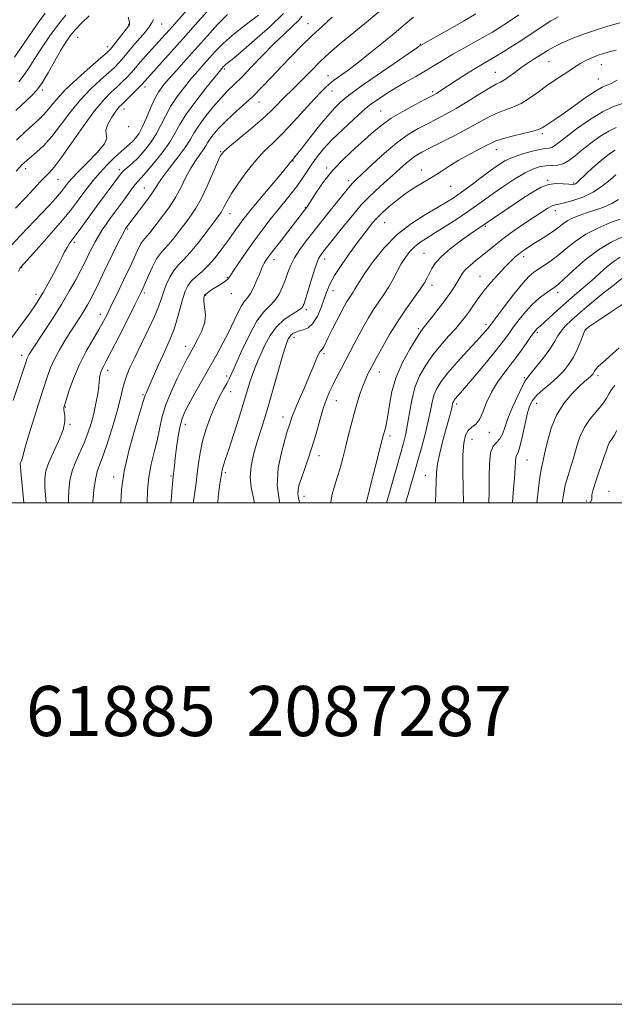
# Model space of a CAD drawing. Extents: x 2087300 to 2090200, y 287300 to 290200.
# Drawn here: x 2089577 to 2089814, y 287300 to 287693 of the extents above; entities that cross this region are included whole.
import ezdxf

# ---------------------------------------------------------------- set-up
doc = ezdxf.new("R2010")
doc.units = 0
doc.header["$MEASUREMENT"] = 0
for name, color, linetype, lineweight in [('CONTOUR INDEX', 41, 'Continuous', 13), ('CONTOUR INTERMEDIATE', 44, 'Continuous', 0), ('GRID LINE', 7, 'Continuous', 0), ('SPOT ELEVATION DTM', 2, 'Continuous', 13), ('TEXT 20', 7, 'Continuous', 0)]:
    doc.layers.add(name, color=color, linetype=linetype, lineweight=lineweight)
doc.styles.add('Style-WORKING', font='WORKING.shx')

msp = doc.modelspace()

# ---------------------------------------------------------------- linework, layer by layer
at = {"layer": 'CONTOUR INDEX', "flags": 128}
for points, elevation in [([(2089647.315, 287701.297), (2089638.314, 287691.011), (2089636.397, 287688.846), (2089634.562, 287686.797), (2089630.72, 287682.575), (2089626.539, 287678.011), (2089624.712, 287675.962), (2089623.266, 287674.269), (2089622.03, 287672.797), (2089620.754, 287671.343), (2089619.232, 287669.738), (2089617.427, 287667.96), (2089615.349, 287666.02), (2089612.961, 287663.818), (2089610.057, 287660.819), (2089606.388, 287656.375), (2089601.883, 287650.2), (2089597.184, 287643.456), (2089593.109, 287637.665), (2089590.247, 287633.932), (2089588.25, 287631.692), (2089586.54, 287629.965), (2089584.596, 287627.908), (2089582.129, 287625.23), (2089578.909, 287621.778), (2089574.867, 287617.535)], 1140), ([(2089586.617, 287695.328), (2089583.549, 287690.947), (2089576.882, 287681.221), (2089574.464, 287677.831)], 1130), ([(2089775.691, 287694.717), (2089771.19, 287691.661), (2089767.899, 287689.485), (2089765.231, 287687.838), (2089762.256, 287686.14), (2089753.788, 287681.462), (2089749.352, 287678.941), (2089745.485, 287676.631), (2089741.973, 287674.474), (2089738.422, 287672.34), (2089734.554, 287670.13), (2089730.533, 287667.866), (2089726.638, 287665.604), (2089723.129, 287663.422), (2089720.204, 287661.491), (2089718.046, 287660.007), (2089716.66, 287659.013), (2089715.343, 287657.944), (2089713.219, 287656.081), (2089709.704, 287652.94), (2089705.399, 287648.983), (2089701.199, 287644.905), (2089697.81, 287641.262), (2089695.178, 287638.051), (2089693.059, 287635.125), (2089691.209, 287632.342), (2089689.394, 287629.567), (2089687.378, 287626.667), (2089684.987, 287623.536), (2089682.28, 287620.174), (2089679.377, 287616.609), (2089676.376, 287612.856), (2089673.286, 287608.864), (2089670.094, 287604.572), (2089666.857, 287600.032), (2089663.907, 287595.762), (2089661.645, 287592.397), (2089660.319, 287590.372), (2089659.567, 287589.319), (2089658.874, 287588.673), (2089657.837, 287587.967), (2089654.992, 287586.193), (2089653.486, 287585.203), (2089652.142, 287584.276), (2089651.129, 287583.548), (2089650.56, 287583.096), (2089650.302, 287582.767), (2089650.168, 287582.351), (2089650.021, 287581.666), (2089649.942, 287580.634), (2089650.065, 287579.208), (2089650.427, 287577.338), (2089650.676, 287574.976), (2089650.365, 287572.075), (2089649.201, 287568.678), (2089647.528, 287565.187), (2089645.845, 287562.098), (2089644.5, 287559.68), (2089643.224, 287557.315), (2089641.598, 287554.158), (2089639.361, 287549.639), (2089636.893, 287544.27), (2089634.737, 287538.834), (2089633.278, 287533.929), (2089632.278, 287529.414), (2089631.345, 287524.962), (2089630.199, 287520.305), (2089629.013, 287515.418), (2089628.071, 287510.334), (2089627.575, 287505.12), (2089627.389, 287500)], 1160), ([(2089689.29, 287694.114), (2089687.76, 287692.403), (2089685.272, 287690.018), (2089681.891, 287686.881), (2089677.84, 287682.998), (2089673.39, 287678.486), (2089668.983, 287673.894), (2089665.106, 287669.88), (2089662.072, 287666.867), (2089659.504, 287664.337), (2089656.854, 287661.533), (2089653.756, 287657.94), (2089650.587, 287653.986), (2089647.909, 287650.338), (2089646.066, 287647.436), (2089644.541, 287644.827), (2089642.6, 287641.829), (2089639.761, 287638.004), (2089636.552, 287633.879), (2089633.753, 287630.224), (2089631.898, 287627.56), (2089630.545, 287625.417), (2089629.004, 287623.076), (2089626.8, 287620.053), (2089624.315, 287616.798), (2089622.143, 287613.995), (2089620.735, 287612.157), (2089618.956, 287609.729), (2089618.755, 287609.422), (2089618.302, 287608.598), (2089617.347, 287606.751), (2089615.738, 287603.564), (2089613.699, 287599.467), (2089611.548, 287595.079), (2089609.552, 287590.931), (2089607.773, 287587.207), (2089606.222, 287584.002), (2089604.881, 287581.351), (2089603.626, 287579.042), (2089602.303, 287576.803), (2089600.781, 287574.388), (2089596.974, 287568.506), (2089594.69, 287564.887), (2089592.398, 287561.043), (2089590.385, 287557.286), (2089588.851, 287553.832), (2089587.645, 287550.517), (2089583.924, 287539.082), (2089582.424, 287534.387), (2089580.845, 287529.304), (2089579.387, 287524.483), (2089578.287, 287520.719), (2089577.705, 287518.563), (2089577.389, 287517.2), (2089577.235, 287516.814), (2089576.862, 287516.016), (2089576.768, 287515.616), (2089576.796, 287514.667), (2089576.984, 287512.514), (2089578.214, 287500)], 1150), ([(2089817.026, 287659.282), (2089813.46, 287658.066), (2089809.028, 287655.97), (2089803.891, 287652.797), (2089798.759, 287649.175), (2089794.483, 287645.933), (2089791.675, 287643.715), (2089789.997, 287642.425), (2089788.872, 287641.783), (2089787.757, 287641.508), (2089786.236, 287641.322), (2089783.925, 287640.947), (2089780.615, 287640.176), (2089776.803, 287639.08), (2089773.165, 287637.803), (2089770.165, 287636.422), (2089767.433, 287634.763), (2089764.387, 287632.589), (2089760.646, 287629.786), (2089756.611, 287626.74), (2089752.883, 287623.961), (2089749.83, 287621.791), (2089746.893, 287619.903), (2089743.283, 287617.802), (2089738.456, 287615.058), (2089732.848, 287611.502), (2089727.139, 287607.026), (2089721.939, 287601.698), (2089717.575, 287596.265), (2089714.304, 287591.646), (2089712.26, 287588.516), (2089711.089, 287586.565), (2089710.316, 287585.238), (2089709.551, 287584.061), (2089708.743, 287582.896), (2089707.926, 287581.686), (2089707.098, 287580.331), (2089706.116, 287578.57), (2089704.799, 287576.098), (2089703.063, 287572.781), (2089701.197, 287569.156), (2089699.585, 287565.932), (2089697.848, 287562.232), (2089697.382, 287561.411), (2089696.35, 287560.287), (2089695.631, 287559.1), (2089694.69, 287556.979), (2089693.464, 287553.942), (2089691.892, 287550.103), (2089689.98, 287545.667), (2089688.021, 287541.202), (2089686.377, 287537.371), (2089685.311, 287534.658), (2089684.693, 287532.847), (2089684.296, 287531.542), (2089683.306, 287528.429), (2089682.337, 287525.211), (2089680.954, 287520.161), (2089679.709, 287513.823), (2089679.304, 287506.992), (2089680.191, 287500.425), (2089680.313, 287500)], 1170), ([(2089816.05, 287613.139), (2089812.026, 287611.664), (2089807.212, 287609.656), (2089802.378, 287607.168), (2089798.138, 287604.303), (2089794.483, 287601.347), (2089791.248, 287598.632), (2089788.308, 287596.417), (2089785.701, 287594.674), (2089783.505, 287593.298), (2089781.688, 287592.084), (2089779.79, 287590.421), (2089777.242, 287587.594), (2089773.724, 287583.223), (2089769.908, 287578.277), (2089763.887, 287570.293), (2089763.327, 287569.572), (2089762.585, 287568.677), (2089761.224, 287567.132), (2089758.838, 287564.522), (2089755.238, 287560.64), (2089751.107, 287556.129), (2089747.343, 287551.844), (2089744.646, 287548.422), (2089742.909, 287545.635), (2089741.825, 287543.037), (2089741.093, 287540.208), (2089740.43, 287536.826), (2089739.558, 287532.598), (2089738.294, 287527.414), (2089736.826, 287521.915), (2089735.44, 287516.925), (2089734.343, 287513.031), (2089733.431, 287509.862), (2089732.526, 287506.809), (2089731.509, 287503.423), (2089730.524, 287500)], 1180), ([(2089815.727, 287561.798), (2089811.921, 287558.381), (2089809.247, 287556.064), (2089807.503, 287554.502), (2089806.479, 287553.39), (2089805.932, 287552.584), (2089805.612, 287551.979), (2089805.298, 287551.471), (2089804.874, 287550.971), (2089804.251, 287550.395), (2089803.321, 287549.622), (2089801.898, 287548.401), (2089799.773, 287546.446), (2089796.875, 287543.535), (2089793.672, 287539.701), (2089790.766, 287535.04), (2089788.623, 287529.76), (2089787.155, 287524.519), (2089786.137, 287520.086), (2089785.366, 287516.893), (2089784.713, 287514.02), (2089784.072, 287510.211), (2089783.373, 287504.68), (2089782.852, 287500)], 1190)]:
    msp.add_lwpolyline(points, dxfattribs=dict(at, elevation=elevation))
at = {"layer": 'CONTOUR INTERMEDIATE', "flags": 128}
for points, elevation in [([(2089657.301, 287702.865), (2089646.68, 287690.773), (2089641.792, 287685.256), (2089637.005, 287679.906), (2089625.248, 287666.917), (2089624.199, 287665.842), (2089622.472, 287664.116), (2089620.43, 287662.1), (2089617.221, 287658.983), (2089616.136, 287657.812), (2089614.894, 287656.213), (2089613.258, 287653.829), (2089611.689, 287651.112), (2089610.823, 287648.717), (2089610.982, 287647.051), (2089611.237, 287645.52), (2089610.343, 287643.281), (2089607.484, 287639.793), (2089603.547, 287635.729), (2089599.847, 287632.064), (2089597.397, 287629.536), (2089596, 287627.94), (2089595.156, 287626.836), (2089594.42, 287625.828), (2089593.559, 287624.696), (2089592.393, 287623.269), (2089590.741, 287621.37), (2089588.413, 287618.817), (2089585.217, 287615.425), (2089576.863, 287606.718), (2089573.253, 287602.875)], 1142), ([(2089671.875, 287694.598), (2089666.484, 287690.554), (2089661.406, 287686.533), (2089657.528, 287683.096), (2089654.646, 287680.181), (2089652.289, 287677.57), (2089650.036, 287675.046), (2089647.691, 287672.39), (2089645.111, 287669.386), (2089642.233, 287665.892), (2089639.321, 287662.067), (2089636.718, 287658.147), (2089634.648, 287654.326), (2089632.857, 287650.634), (2089630.971, 287647.059), (2089628.721, 287643.618), (2089626.243, 287640.448), (2089623.78, 287637.713), (2089621.548, 287635.538), (2089619.675, 287633.893), (2089618.268, 287632.704), (2089617.327, 287631.82), (2089616.445, 287630.769), (2089615.109, 287629), (2089612.951, 287626.121), (2089610.168, 287622.386), (2089607.098, 287618.207), (2089604.062, 287613.994), (2089601.304, 287610.136), (2089599.05, 287607.019), (2089596.311, 287603.36), (2089595.395, 287601.95), (2089594.457, 287600.204), (2089593.327, 287597.925), (2089591.85, 287594.977), (2089589.949, 287591.343), (2089587.852, 287587.476), (2089585.865, 287583.946), (2089584.176, 287581.126), (2089582.518, 287578.596), (2089580.507, 287575.739), (2089577.883, 287572.12), (2089571.883, 287563.946)], 1146), ([(2089681.785, 287695.213), (2089676.402, 287690.081), (2089670.158, 287684.527), (2089664.697, 287679.831), (2089661.266, 287676.944), (2089658.705, 287674.861), (2089658.199, 287674.413), (2089657.823, 287674.032), (2089657.134, 287673.253), (2089656.209, 287672.141), (2089654.193, 287669.67), (2089650.796, 287665.453), (2089646.772, 287660.284), (2089643.132, 287655.255), (2089640.585, 287651.163), (2089638.609, 287647.622), (2089636.38, 287643.95), (2089633.335, 287639.711), (2089629.965, 287635.445), (2089627.022, 287631.937), (2089625.049, 287629.72), (2089623.752, 287628.321), (2089622.624, 287627.016), (2089621.266, 287625.24), (2089618.011, 287620.744), (2089612.921, 287613.817), (2089611.179, 287611.379), (2089609.483, 287608.899), (2089607.927, 287606.459), (2089606.579, 287604.127), (2089605.418, 287601.925), (2089604.398, 287599.863), (2089603.441, 287597.885), (2089602.349, 287595.666), (2089600.89, 287592.814), (2089598.875, 287589.033), (2089596.284, 287584.405), (2089593.136, 287579.108), (2089589.548, 287573.417), (2089586.015, 287568.005), (2089581.304, 287560.883), (2089580.343, 287559.364), (2089579.869, 287558.505), (2089579.517, 287557.68), (2089578.961, 287556.072), (2089573.922, 287540.867)], 1148), ([(2089659.471, 287694.849), (2089655.482, 287690.785), (2089651.298, 287686.206), (2089642.939, 287676.839), (2089639.173, 287672.64), (2089636.028, 287669.102), (2089633.67, 287666.33), (2089631.87, 287663.849), (2089630.303, 287661.038), (2089628.711, 287657.489), (2089627.104, 287653.646), (2089625.563, 287650.168), (2089624.146, 287647.556), (2089622.836, 287645.696), (2089621.598, 287644.318), (2089620.359, 287643.143), (2089616.956, 287640.124), (2089614.38, 287637.727), (2089611.431, 287634.837), (2089608.476, 287631.728), (2089605.808, 287628.632), (2089603.431, 287625.619), (2089601.277, 287622.721), (2089599.203, 287619.878), (2089596.776, 287616.689), (2089593.491, 287612.667), (2089589.105, 287607.594), (2089584.441, 287602.343), (2089576.983, 287594.09), (2089576.89, 287593.955), (2089576.767, 287593.748), (2089576.546, 287593.341), (2089576.09, 287592.369)], 1144), ([(2089594.921, 287694.601), (2089592.088, 287691.169), (2089588.828, 287686.726), (2089585.493, 287681.842), (2089582.552, 287677.307), (2089580.3, 287673.7), (2089578.356, 287670.764), (2089576.165, 287668.032)], 1132), ([(2089719.854, 287695.919), (2089714.149, 287691.154), (2089704.195, 287682.942), (2089700.947, 287680.214), (2089698.464, 287678.007), (2089696.004, 287675.65), (2089693.032, 287672.674), (2089689.841, 287669.44), (2089686.928, 287666.511), (2089684.657, 287664.29), (2089682.835, 287662.53), (2089681.134, 287660.82), (2089679.217, 287658.793), (2089676.728, 287656.259), (2089673.302, 287653.069), (2089668.814, 287649.23), (2089664.102, 287645.356), (2089660.241, 287642.215), (2089657.973, 287640.246), (2089656.696, 287638.561), (2089655.474, 287635.943), (2089653.599, 287631.584), (2089651.272, 287626.309), (2089648.92, 287621.352), (2089646.857, 287617.625), (2089644.935, 287614.748), (2089642.889, 287612.018), (2089640.549, 287608.934), (2089638.125, 287605.799), (2089635.921, 287603.118), (2089634.146, 287601.19), (2089632.642, 287599.493), (2089631.155, 287597.302), (2089629.52, 287594.157), (2089627.92, 287590.658), (2089625.83, 287585.841), (2089625.168, 287584.4), (2089624.86, 287583.762), (2089624.074, 287582.169), (2089622.356, 287578.724), (2089619.473, 287572.976), (2089616.082, 287566.255), (2089613.064, 287560.337), (2089611.086, 287556.555), (2089609.978, 287554.482), (2089609.355, 287553.246), (2089608.901, 287552.138), (2089608.569, 287551.083), (2089608.378, 287550.168), (2089608.319, 287549.38), (2089608.271, 287548.311), (2089608.082, 287546.456), (2089607.635, 287543.474), (2089606.943, 287539.694), (2089606.055, 287535.61), (2089605.002, 287531.627), (2089603.755, 287527.781), (2089602.271, 287524.019), (2089598.86, 287516.555), (2089597.451, 287512.772), (2089596.552, 287508.929), (2089596.109, 287505.111), (2089595.996, 287501.43), (2089596.045, 287500)], 1154), ([(2089758.561, 287695.115), (2089753.623, 287692.18), (2089748.235, 287689.082), (2089743.524, 287686.42), (2089736.468, 287682.483), (2089736.123, 287682.267), (2089734.805, 287681.383), (2089731.561, 287679.171), (2089725.908, 287675.288), (2089719.226, 287670.681), (2089713.367, 287666.619), (2089709.699, 287664.033), (2089707.67, 287662.519), (2089706.246, 287661.336), (2089704.544, 287659.813), (2089702.278, 287657.561), (2089699.312, 287654.261), (2089695.656, 287649.823), (2089691.904, 287645.081), (2089688.8, 287641.096), (2089686.887, 287638.662), (2089685.934, 287637.487), (2089685.511, 287637.008), (2089685.039, 287636.52), (2089684.809, 287636.251), (2089684.428, 287635.76), (2089683.45, 287634.535), (2089681.355, 287631.982), (2089669.994, 287618.336), (2089667.345, 287615.107), (2089665.576, 287612.872), (2089664.207, 287611.04), (2089662.821, 287609.096), (2089661.23, 287606.84), (2089659.307, 287604.15), (2089656.977, 287600.993), (2089654.378, 287597.692), (2089651.702, 287594.659), (2089649.133, 287592.198), (2089646.831, 287590.188), (2089644.953, 287588.4), (2089643.587, 287586.586), (2089642.555, 287584.414), (2089641.616, 287581.532), (2089639.396, 287573.481), (2089638.117, 287569.328), (2089636.743, 287565.7), (2089635.25, 287562.331), (2089633.602, 287558.784), (2089631.809, 287554.799), (2089628.591, 287547.464), (2089626.956, 287543.82), (2089626.601, 287542.992), (2089626.343, 287542.222), (2089625.829, 287540.47), (2089622.624, 287529.769), (2089620.251, 287521.279), (2089618.256, 287512.724), (2089617.174, 287505.419), (2089616.847, 287500)], 1158), ([(2089604.268, 287694.327), (2089601.35, 287691.452), (2089598.711, 287688.733), (2089596.672, 287686.345), (2089594.921, 287683.835), (2089592.989, 287680.597), (2089590.555, 287676.286), (2089587.893, 287671.605), (2089585.426, 287667.521), (2089583.404, 287664.686), (2089581.383, 287662.496), (2089575.031, 287656.573)], 1134), ([(2089629.949, 287692.887), (2089629.12, 287691.381), (2089628.231, 287689.935), (2089626.673, 287687.977), (2089622.459, 287683.13), (2089620.494, 287680.767), (2089618.781, 287678.643), (2089617.309, 287676.843), (2089615.991, 287675.361), (2089614.425, 287673.821), (2089612.133, 287671.755), (2089608.799, 287668.802), (2089604.768, 287665.014), (2089600.547, 287660.549), (2089596.551, 287655.622), (2089592.83, 287650.678), (2089589.341, 287646.217), (2089586.081, 287642.638), (2089583.208, 287639.923), (2089579.336, 287636.582), (2089578.263, 287635.612), (2089577.429, 287634.816), (2089576.525, 287633.913), (2089575.09, 287632.387)], 1138), ([(2089619.756, 287693.757), (2089620.266, 287691.806), (2089620.361, 287691.299), (2089620.37, 287690.983), (2089620.274, 287690.708), (2089619.876, 287690.147), (2089613.864, 287682.344), (2089612.75, 287680.983), (2089611.422, 287679.681), (2089608.916, 287677.491), (2089604.638, 287673.786), (2089599.48, 287669.21), (2089594.706, 287664.724), (2089591.283, 287661.098), (2089588.989, 287658.324), (2089587.303, 287656.202), (2089585.741, 287654.498), (2089583.976, 287652.833), (2089581.716, 287650.791), (2089578.753, 287648.06), (2089575.213, 287644.721)], 1136), ([(2089701.21, 287693.701), (2089697.336, 287690.231), (2089693.217, 287686.385), (2089689.033, 287682.286), (2089684.891, 287678.073), (2089680.88, 287673.89), (2089677.051, 287669.85), (2089673.302, 287665.956), (2089669.491, 287662.179), (2089665.555, 287658.515), (2089661.743, 287655.055), (2089658.382, 287651.91), (2089655.727, 287649.179), (2089653.762, 287646.891), (2089652.397, 287645.062), (2089651.499, 287643.649), (2089650.756, 287642.377), (2089649.81, 287640.917), (2089648.399, 287638.987), (2089646.641, 287636.515), (2089644.748, 287633.478), (2089642.875, 287629.901), (2089640.938, 287626.003), (2089638.797, 287622.049), (2089636.38, 287618.281), (2089633.898, 287614.855), (2089628.392, 287607.701), (2089627.31, 287606.382), (2089626.469, 287605.469), (2089625.757, 287604.665), (2089625.053, 287603.627), (2089624.253, 287602.088), (2089622.238, 287597.729), (2089620.985, 287595.106), (2089617.954, 287588.865), (2089616.201, 287585.185), (2089612.816, 287578.039), (2089611.424, 287575.188), (2089609.987, 287572.456), (2089608.145, 287569.238), (2089605.673, 287565.091), (2089602.875, 287560.205), (2089600.188, 287554.927), (2089597.974, 287549.647), (2089596.303, 287544.92), (2089595.169, 287541.338), (2089594.163, 287538.095), (2089594.099, 287537.812), (2089594.104, 287537.299), (2089594.257, 287536.35), (2089594.539, 287534.77), (2089594.571, 287532.401), (2089593.879, 287529.096), (2089592.189, 287524.856), (2089590.018, 287520.268), (2089588.082, 287516.071), (2089586.937, 287512.742), (2089586.509, 287509.728), (2089586.565, 287506.218), (2089586.91, 287501.634), (2089587.09, 287500)], 1152), ([(2089733.708, 287693.775), (2089730.659, 287691.284), (2089726.71, 287687.978), (2089721.721, 287683.858), (2089716.342, 287679.491), (2089711.419, 287675.584), (2089707.62, 287672.684), (2089704.899, 287670.698), (2089703.029, 287669.374), (2089701.77, 287668.465), (2089700.833, 287667.738), (2089699.913, 287666.965), (2089698.705, 287665.885), (2089696.885, 287664.098), (2089694.126, 287661.173), (2089685.799, 287651.976), (2089681.397, 287647.317), (2089677.557, 287643.565), (2089674.111, 287640.258), (2089670.726, 287636.652), (2089667.197, 287632.26), (2089663.835, 287627.6), (2089661.081, 287623.442), (2089659.248, 287620.38), (2089658.149, 287618.3), (2089657.468, 287616.913), (2089656.868, 287615.86), (2089655.914, 287614.502), (2089654.144, 287612.135), (2089651.293, 287608.345), (2089647.859, 287603.898), (2089644.532, 287599.854), (2089641.851, 287596.974), (2089639.744, 287594.831), (2089637.99, 287592.7), (2089636.41, 287590.035), (2089635.017, 287587.025), (2089633.869, 287584.035), (2089632.942, 287581.265), (2089631.888, 287578.236), (2089630.273, 287574.297), (2089627.841, 287569.08), (2089625.022, 287563.325), (2089622.423, 287558.05), (2089620.512, 287554.013), (2089619.209, 287550.914), (2089618.301, 287548.191), (2089617.562, 287545.297), (2089616.727, 287541.75), (2089615.52, 287537.082), (2089613.777, 287531.106), (2089611.779, 287524.76), (2089609.916, 287519.258), (2089608.495, 287515.421), (2089607.473, 287512.488), (2089606.723, 287509.298), (2089606.139, 287505.064), (2089605.705, 287500.488), (2089605.67, 287500)], 1156), ([(2089791.446, 287693.938), (2089788.485, 287692.252), (2089784.962, 287689.995), (2089776.906, 287684.651), (2089773.007, 287682.144), (2089769.446, 287679.933), (2089766.341, 287678.069), (2089761.186, 287675.078), (2089758.312, 287673.34), (2089754.805, 287671.12), (2089751.102, 287668.722), (2089743.836, 287663.994), (2089742.776, 287663.333), (2089741.926, 287662.841), (2089740.647, 287662.165), (2089738.223, 287660.912), (2089734.229, 287658.828), (2089729.407, 287656.2), (2089724.792, 287653.452), (2089721.121, 287650.88), (2089717.954, 287648.255), (2089710.402, 287641.507), (2089705.855, 287637.25), (2089701.485, 287632.671), (2089697.781, 287628.046), (2089694.886, 287623.864), (2089691.694, 287618.817), (2089691.158, 287617.999), (2089680.795, 287604.733), (2089677.89, 287600.979), (2089675.926, 287598.375), (2089674.762, 287596.726), (2089674.076, 287595.61), (2089673.571, 287594.617), (2089673.036, 287593.38), (2089672.288, 287591.544), (2089671.203, 287588.924), (2089669.913, 287586.021), (2089668.61, 287583.504), (2089667.431, 287581.808), (2089666.284, 287580.421), (2089665.018, 287578.596), (2089663.513, 287575.77), (2089659.777, 287568.022), (2089657.574, 287563.747), (2089655.12, 287559.229), (2089652.375, 287554.315), (2089646.452, 287543.803), (2089644.016, 287539.441), (2089642.356, 287536.316), (2089641.29, 287533.735), (2089640.517, 287530.728), (2089639.798, 287526.638), (2089639.138, 287522.055), (2089638.604, 287517.883), (2089638.242, 287514.827), (2089637.788, 287510.57), (2089637.642, 287509.094), (2089637.371, 287506.098), (2089636.943, 287500.919), (2089636.885, 287500)], 1162), ([(2089816.009, 287691.487), (2089811.164, 287690.139), (2089806.267, 287688.644), (2089801.486, 287686.998), (2089797, 287685.226), (2089793.025, 287683.464), (2089789.786, 287681.878), (2089787.393, 287680.573), (2089785.5, 287679.421), (2089781.47, 287676.848), (2089779.039, 287675.278), (2089776.52, 287673.557), (2089774.076, 287671.757), (2089771.845, 287670.075), (2089769.959, 287668.742), (2089768.415, 287667.853), (2089766.675, 287666.973), (2089764.066, 287665.535), (2089760.154, 287663.162), (2089755.457, 287660.25), (2089750.731, 287657.39), (2089746.56, 287655.03), (2089742.83, 287653.064), (2089739.254, 287651.249), (2089735.564, 287649.318), (2089731.569, 287646.933), (2089727.098, 287643.733), (2089722.139, 287639.577), (2089717.314, 287635.185), (2089710.915, 287629.136), (2089709.3, 287627.511), (2089707.734, 287625.716), (2089705.592, 287623.082), (2089700.451, 287616.622), (2089695.832, 287610.88), (2089693.475, 287607.926), (2089690.897, 287604.611), (2089688.355, 287601.133), (2089686.201, 287597.786), (2089684.675, 287594.78), (2089683.574, 287591.977), (2089682.584, 287589.154), (2089681.434, 287586.176), (2089680.035, 287583.26), (2089678.342, 287580.713), (2089676.316, 287578.627), (2089673.938, 287576.238), (2089671.196, 287572.571), (2089668.155, 287567.062), (2089665.191, 287560.81), (2089661.16, 287551.714), (2089660.094, 287549.445), (2089659.107, 287547.58), (2089657.834, 287545.32), (2089656.274, 287542.421), (2089654.513, 287538.774), (2089652.659, 287534.362), (2089650.908, 287529.505), (2089649.476, 287524.612), (2089648.51, 287520.017), (2089647.882, 287515.745), (2089647.394, 287511.747), (2089646.891, 287507.967), (2089646.38, 287504.33), (2089645.907, 287500.753), (2089645.825, 287500)], 1164), ([(2089814.578, 287680.566), (2089811.811, 287679.877), (2089809.628, 287679.296), (2089807.812, 287678.74), (2089806.055, 287678.098), (2089804.135, 287677.292), (2089802.18, 287676.374), (2089800.407, 287675.43), (2089798.933, 287674.506), (2089797.469, 287673.489), (2089795.629, 287672.226), (2089790.106, 287668.619), (2089786.801, 287666.337), (2089783.418, 287663.843), (2089780.016, 287661.406), (2089776.62, 287659.337), (2089773.25, 287657.835), (2089769.914, 287656.642), (2089766.618, 287655.386), (2089763.306, 287653.759), (2089755.362, 287649.302), (2089750.209, 287646.583), (2089744.89, 287643.885), (2089740.285, 287641.585), (2089737.024, 287639.929), (2089734.738, 287638.629), (2089732.805, 287637.267), (2089730.695, 287635.496), (2089728.233, 287633.276), (2089725.332, 287630.637), (2089721.991, 287627.652), (2089718.541, 287624.539), (2089715.4, 287621.558), (2089712.834, 287618.855), (2089710.511, 287616.131), (2089704.853, 287609.165), (2089698.898, 287601.871), (2089697.058, 287599.522), (2089695.815, 287597.45), (2089694.686, 287594.635), (2089693.321, 287590.43), (2089691.89, 287585.689), (2089690.693, 287581.636), (2089689.886, 287579.159), (2089689.038, 287577.786), (2089687.574, 287576.705), (2089685.113, 287575.224), (2089682.059, 287573.123), (2089679.009, 287570.3), (2089676.448, 287566.758), (2089674.398, 287562.927), (2089672.765, 287559.338), (2089671.452, 287556.37), (2089670.357, 287553.779), (2089669.371, 287551.163), (2089668.379, 287548.131), (2089665.713, 287539.394), (2089663.788, 287533.246), (2089661.734, 287526.818), (2089659.941, 287521.302), (2089658.703, 287517.596), (2089657.954, 287515.4), (2089657.535, 287514.117), (2089657.295, 287513.185), (2089657.118, 287512.176), (2089656.559, 287508.466), (2089656.154, 287505.635), (2089655.766, 287502.469), (2089655.534, 287500)], 1166), ([(2089814.962, 287668.594), (2089813.731, 287667.938), (2089812.595, 287667.362), (2089811.197, 287666.826), (2089809.194, 287665.954), (2089806.241, 287664.284), (2089802.187, 287661.555), (2089797.639, 287658.295), (2089793.398, 287655.234), (2089790.1, 287652.943), (2089787.73, 287651.377), (2089786.109, 287650.334), (2089784.961, 287649.611), (2089783.606, 287648.999), (2089781.269, 287648.287), (2089777.488, 287647.33), (2089773.078, 287646.25), (2089769.17, 287645.237), (2089766.546, 287644.401), (2089764.601, 287643.545), (2089762.378, 287642.395), (2089759.178, 287640.755), (2089755.333, 287638.743), (2089751.427, 287636.557), (2089747.909, 287634.364), (2089744.669, 287632.218), (2089741.457, 287630.144), (2089734.531, 287626.035), (2089730.885, 287623.668), (2089727.25, 287620.951), (2089723.941, 287618.214), (2089721.328, 287615.893), (2089719.635, 287614.273), (2089718.518, 287613.059), (2089717.487, 287611.807), (2089716.112, 287610.109), (2089714.206, 287607.688), (2089711.642, 287604.306), (2089708.42, 287599.894), (2089705.057, 287595.082), (2089702.197, 287590.672), (2089700.301, 287587.225), (2089699.076, 287584.345), (2089698.045, 287581.394), (2089696.813, 287577.954), (2089695.311, 287574.473), (2089693.549, 287571.619), (2089691.577, 287569.873), (2089689.591, 287568.978), (2089687.825, 287568.493), (2089686.456, 287568.044), (2089685.446, 287567.527), (2089684.701, 287566.907), (2089684.136, 287566.171), (2089683.706, 287565.395), (2089683.377, 287564.676), (2089683.073, 287563.935), (2089682.563, 287562.386), (2089681.576, 287559.067), (2089677.938, 287546.398), (2089675.91, 287539.43), (2089674.15, 287533.567), (2089671.211, 287523.97), (2089669.871, 287519.286), (2089668.844, 287514.629), (2089668.444, 287510.213), (2089668.849, 287506.194), (2089670.272, 287500)], 1168), ([(2089814.576, 287649.75), (2089811.557, 287648.317), (2089808.076, 287646.158), (2089804.43, 287643.536), (2089801.023, 287640.848), (2089798.152, 287638.45), (2089795.693, 287636.539), (2089793.415, 287635.27), (2089791.133, 287634.71), (2089788.829, 287634.581), (2089786.531, 287634.514), (2089784.202, 287634.168), (2089781.564, 287633.297), (2089778.274, 287631.682), (2089774.153, 287629.223), (2089769.675, 287626.299), (2089765.474, 287623.409), (2089761.977, 287620.91), (2089758.766, 287618.59), (2089755.217, 287616.094), (2089750.917, 287613.2), (2089746.319, 287610.206), (2089742.089, 287607.542), (2089738.736, 287605.502), (2089736.142, 287603.847), (2089734.03, 287602.203), (2089732.16, 287600.259), (2089730.437, 287597.963), (2089728.803, 287595.323), (2089727.197, 287592.376), (2089725.545, 287589.264), (2089723.772, 287586.157), (2089721.83, 287583.171), (2089719.778, 287580.214), (2089717.704, 287577.14), (2089715.679, 287573.849), (2089713.72, 287570.407), (2089711.83, 287566.925), (2089710.008, 287563.491), (2089704.753, 287553.46), (2089703.09, 287550.253), (2089701.56, 287547.228), (2089700.2, 287544.375), (2089698.93, 287541.326), (2089697.643, 287537.62), (2089696.254, 287532.964), (2089694.768, 287527.728), (2089693.216, 287522.45), (2089691.646, 287517.599), (2089690.179, 287513.378), (2089688.957, 287509.922), (2089688.095, 287507.298), (2089687.608, 287505.297), (2089687.485, 287503.644), (2089687.706, 287502.068), (2089688.198, 287500.326), (2089688.301, 287500)], 1172), ([(2089814.085, 287640.665), (2089812.268, 287639.526), (2089810.161, 287637.954), (2089807.764, 287635.955), (2089805.144, 287633.606), (2089802.629, 287631.261), (2089799.37, 287628.165), (2089798.708, 287627.572), (2089798.314, 287627.298), (2089797.878, 287627.127), (2089797.1, 287627.055), (2089795.682, 287627.127), (2089793.436, 287627.33), (2089790.612, 287627.402), (2089787.574, 287627.021), (2089784.563, 287625.928), (2089781.352, 287624.117), (2089777.595, 287621.647), (2089758.605, 287608.849), (2089755.998, 287607.031), (2089752.34, 287604.407), (2089748.309, 287601.342), (2089744.78, 287598.32), (2089742.405, 287595.724), (2089740.967, 287593.532), (2089740.027, 287591.622), (2089739.167, 287589.826), (2089738.047, 287587.813), (2089736.345, 287585.208), (2089730.781, 287577.462), (2089727.482, 287572.595), (2089724.273, 287567.392), (2089721.432, 287562.451), (2089719.225, 287558.451), (2089717.814, 287555.852), (2089716.272, 287552.947), (2089715.497, 287551.441), (2089714.58, 287549.487), (2089713.543, 287546.945), (2089712.412, 287543.721), (2089711.22, 287539.919), (2089710.005, 287535.691), (2089708.8, 287531.193), (2089707.625, 287526.604), (2089706.494, 287522.11), (2089705.414, 287517.863), (2089704.353, 287513.884), (2089703.269, 287510.16), (2089702.167, 287506.681), (2089701.231, 287503.439), (2089700.692, 287500.429), (2089700.692, 287500)], 1174), ([(2089814.341, 287630.932), (2089812.14, 287628.91), (2089809.082, 287626.418), (2089805.352, 287623.975), (2089801.207, 287622.01), (2089797.182, 287620.588), (2089793.88, 287619.689), (2089791.706, 287619.237), (2089790.265, 287618.95), (2089788.965, 287618.494), (2089787.286, 287617.584), (2089785, 287616.135), (2089781.951, 287614.111), (2089778.102, 287611.535), (2089773.896, 287608.655), (2089769.89, 287605.775), (2089766.51, 287603.144), (2089761.068, 287598.632), (2089758.594, 287596.672), (2089756.348, 287594.874), (2089754.521, 287593.215), (2089753.222, 287591.659), (2089752.244, 287590.099), (2089751.297, 287588.411), (2089750.123, 287586.469), (2089748.572, 287584.134), (2089746.525, 287581.265), (2089743.968, 287577.851), (2089741.311, 287574.399), (2089737.562, 287569.645), (2089736.318, 287567.951), (2089734.672, 287565.436), (2089732.181, 287561.348), (2089729.314, 287556.054), (2089726.762, 287550.196), (2089725.052, 287544.385), (2089724.035, 287539.108), (2089723.397, 287534.818), (2089722.875, 287531.827), (2089722.425, 287529.872), (2089721.72, 287527.346), (2089721.194, 287525.312), (2089714.716, 287500)], 1176), ([(2089815.479, 287621.026), (2089812.8, 287619.394), (2089809.553, 287617.974), (2089806.052, 287616.751), (2089802.691, 287615.679), (2089799.788, 287614.705), (2089797.347, 287613.742), (2089795.291, 287612.698), (2089793.507, 287611.496), (2089791.733, 287610.117), (2089789.673, 287608.561), (2089787.137, 287606.85), (2089784.376, 287605.106), (2089781.747, 287603.475), (2089779.524, 287602.059), (2089777.634, 287600.777), (2089775.92, 287599.504), (2089774.217, 287598.099), (2089772.342, 287596.366), (2089770.102, 287594.092), (2089767.399, 287591.165), (2089764.508, 287587.862), (2089761.792, 287584.562), (2089759.532, 287581.571), (2089757.659, 287578.914), (2089756.022, 287576.549), (2089754.448, 287574.388), (2089752.694, 287572.179), (2089750.496, 287569.623), (2089747.695, 287566.504), (2089744.539, 287562.917), (2089741.378, 287559.034), (2089738.521, 287554.981), (2089736.106, 287550.689), (2089734.23, 287546.043), (2089732.934, 287541.022), (2089732.042, 287535.986), (2089731.323, 287531.392), (2089730.566, 287527.502), (2089729.65, 287523.803), (2089728.476, 287519.586), (2089726.999, 287514.396), (2089725.393, 287508.799), (2089723.888, 287503.617), (2089722.823, 287500)], 1178), ([(2089817.288, 287606.24), (2089812.577, 287603.954), (2089807.439, 287600.902), (2089802.2, 287596.911), (2089797.406, 287592.699), (2089793.661, 287589.207), (2089791.333, 287587.098), (2089789.847, 287585.919), (2089786.342, 287583.539), (2089783.801, 287581.616), (2089781.058, 287579.175), (2089778.369, 287576.275), (2089775.863, 287573.179), (2089773.634, 287570.198), (2089771.668, 287567.49), (2089769.526, 287564.604), (2089766.66, 287560.934), (2089762.767, 287556.155), (2089758.521, 287551.054), (2089754.841, 287546.696), (2089752.422, 287543.879), (2089750.34, 287541.499), (2089749.891, 287540.929), (2089749.601, 287540.464), (2089749.421, 287540.031), (2089749.29, 287539.526), (2089749.114, 287538.73), (2089748.793, 287537.394), (2089748.244, 287535.31), (2089746.463, 287528.769), (2089745.298, 287524.405), (2089744.164, 287519.82), (2089743.296, 287515.586), (2089742.851, 287512.045), (2089742.684, 287508.624), (2089742.571, 287504.515), (2089742.379, 287500)], 1182), ([(2089816.121, 287597.97), (2089813.676, 287596.428), (2089810.96, 287594.272), (2089807.989, 287591.64), (2089804.79, 287588.761), (2089801.403, 287585.825), (2089797.919, 287582.86), (2089794.439, 287579.85), (2089791.093, 287576.839), (2089785.795, 287571.944), (2089784.287, 287570.605), (2089782.885, 287569.42), (2089782.426, 287568.932), (2089781.745, 287568.032), (2089780.55, 287566.334), (2089778.634, 287563.585), (2089776.123, 287560.057), (2089773.226, 287556.153), (2089770.168, 287552.198), (2089767.236, 287548.21), (2089764.734, 287544.13), (2089762.858, 287539.991), (2089761.392, 287536.192), (2089760.012, 287533.225), (2089758.484, 287531.384), (2089756.92, 287530.178), (2089755.52, 287528.918), (2089754.451, 287526.962), (2089753.739, 287523.838), (2089753.376, 287519.119), (2089753.331, 287512.713), (2089753.473, 287505.856), (2089753.653, 287500)], 1184), ([(2089816.861, 287589.472), (2089813.693, 287587.056), (2089809.399, 287583.625), (2089804.588, 287579.683), (2089800.126, 287575.934), (2089796.694, 287572.921), (2089794.241, 287570.541), (2089792.53, 287568.53), (2089791.284, 287566.614), (2089790.056, 287564.475), (2089788.358, 287561.786), (2089785.896, 287558.4), (2089783.152, 287554.891), (2089780.804, 287552.011), (2089779.312, 287550.212), (2089778.274, 287548.725), (2089777.068, 287546.478), (2089775.262, 287542.742), (2089773.178, 287538.144), (2089771.322, 287533.655), (2089770.053, 287530.06), (2089769.127, 287527.4), (2089768.152, 287525.532), (2089766.862, 287524.189), (2089765.503, 287522.62), (2089764.449, 287519.948), (2089763.961, 287515.603), (2089763.856, 287510.237), (2089763.841, 287504.807), (2089763.692, 287500)], 1186), ([(2089818.952, 287580.449), (2089812.58, 287576.204), (2089807.2, 287572.597), (2089804.083, 287570.487), (2089802.781, 287569.583), (2089802.416, 287569.302), (2089802.226, 287569.089), (2089801.928, 287568.491), (2089801.353, 287567.079), (2089800.379, 287564.592), (2089799.055, 287561.436), (2089797.473, 287558.184), (2089795.691, 287555.283), (2089793.628, 287552.677), (2089791.168, 287550.182), (2089788.292, 287547.669), (2089785.375, 287545.216), (2089782.887, 287542.956), (2089781.164, 287540.896), (2089780.001, 287538.561), (2089779.056, 287535.352), (2089778.063, 287530.962), (2089777.052, 287526.244), (2089776.128, 287522.343), (2089775.38, 287520.069), (2089774.83, 287518.897), (2089774.484, 287517.97), (2089774.32, 287516.495), (2089774.2, 287513.941), (2089773.956, 287509.845), (2089773.484, 287504.05), (2089773.129, 287500)], 1188), ([(2089813.996, 287546.873), (2089812.634, 287545.242), (2089811.682, 287543.637), (2089810.686, 287541.807), (2089809.167, 287539.553), (2089804.139, 287533.476), (2089801.71, 287529.948), (2089800.012, 287526.304), (2089798.831, 287522.577), (2089797.782, 287518.769), (2089796.58, 287514.888), (2089795.331, 287510.963), (2089794.241, 287507.029), (2089793.461, 287503.161), (2089792.99, 287500)], 1192), ([(2089814.845, 287528.896), (2089813.724, 287526.832), (2089812.658, 287525.283), (2089811.781, 287523.975), (2089811.148, 287522.6), (2089810.512, 287520.7), (2089809.551, 287517.781), (2089806.496, 287509.092), (2089805.312, 287505.332), (2089804.886, 287503.16), (2089804.891, 287502.119), (2089804.827, 287501.427), (2089804.328, 287500.464), (2089804.027, 287500)], 1194)]:
    msp.add_lwpolyline(points, dxfattribs=dict(at, elevation=elevation))
at = {"layer": 'GRID LINE', "flags": 128}
for points in [[(2087300, 287300), (2090200, 287300), (2090200, 290200), (2087300, 290200), (2087300, 287300)], [(2087500, 287500), (2090000, 287500), (2090000, 290000), (2087500, 290000), (2087500, 287500)]]:
    msp.add_lwpolyline(points, dxfattribs=at)
at = {"layer": 'SPOT ELEVATION DTM'}
for p in [(2089620.01, 287690.85, 1135.9), (2089633.16, 287691, 1138.8), (2089691.58, 287691.22, 1151.1), (2089599.68, 287685.75, 1134.9), (2089736.37, 287682.99, 1157.9), (2089611.68, 287681.99, 1135.5), (2089787.75, 287676, 1164.9), (2089658.3, 287673.11, 1148.3), (2089766.31, 287671.7, 1163.2), (2089808.58, 287674.86, 1166.8), (2089699.55, 287670.46, 1155.3), (2089807.44, 287669.07, 1167.3), (2089585.57, 287664.69, 1134.3), (2089626.47, 287665.86, 1142.5), (2089701.13, 287664.29, 1156.7), (2089741.25, 287664.01, 1161.7), (2089671.97, 287659.95, 1152.7), (2089618.1, 287657.15, 1142.6), (2089720.62, 287656.37, 1161.1), (2089619.97, 287650.11, 1142.3), (2089785.01, 287647.32, 1168.3), (2089656.66, 287640.05, 1153.9), (2089766.78, 287640.94, 1168.7), (2089685.61, 287636.37, 1158.1), (2089578.96, 287633.28, 1138.5), (2089616.27, 287632.96, 1145.6), (2089698.96, 287633.61, 1161.7), (2089736.8, 287632.74, 1167.4), (2089591.79, 287629.1, 1140.9), (2089707.81, 287628.6, 1163.6), (2089787.24, 287628.63, 1173.9), (2089626.27, 287625.67, 1149.1), (2089748.44, 287626.34, 1168.8), (2089797.61, 287627.63, 1173.8), (2089690.45, 287617.74, 1161.9), (2089790.33, 287616.57, 1176.6), (2089660.46, 287615.36, 1156.7), (2089619.56, 287609.32, 1150.2), (2089722.17, 287611.76, 1168.9), (2089762.32, 287610.39, 1174.2), (2089598.32, 287603.93, 1146.3), (2089677.99, 287597.05, 1162.6), (2089698.28, 287597.32, 1166.6), (2089737.82, 287599.55, 1173.1), (2089777.68, 287598.27, 1178.5), (2089577.29, 287593.79, 1144.1), (2089659.32, 287589.82, 1159.9), (2089760.14, 287590.34, 1177.2), (2089701.57, 287584.64, 1168.7), (2089741.11, 287586.85, 1174.5), (2089583.07, 287583.27, 1145.5), (2089626.25, 287583.73, 1154.3), (2089650.69, 287582.78, 1160.1), (2089660.98, 287583.47, 1160.6), (2089791.26, 287583.95, 1182.5), (2089690.94, 287577.15, 1166.3), (2089608.72, 287575.19, 1151.4), (2089735.59, 287569.56, 1175.7), (2089762.66, 287571.3, 1179.6), (2089802.53, 287568.97, 1188.1), (2089686.03, 287566.01, 1168.5), (2089783.06, 287567.89, 1184.3), (2089642.78, 287562.44, 1159.4), (2089577.24, 287558.81, 1147.5), (2089697.95, 287559.57, 1170.3), (2089611.66, 287552.87, 1154.5), (2089659.08, 287550.65, 1163.6), (2089720.03, 287552.24, 1174.7), (2089777.92, 287549.9, 1185.8), (2089807.23, 287550.71, 1190.4), (2089625.68, 287543.19, 1157.8), (2089660.7, 287544.41, 1164.7), (2089594.75, 287538.28, 1152.1), (2089702.82, 287540.84, 1172.8), (2089750.94, 287539.43, 1182.4), (2089782.85, 287539.77, 1188.8), (2089681.62, 287534.27, 1169.4), (2089596.58, 287531.39, 1152.1), (2089642.65, 287531.34, 1162.6), (2089724.31, 287526.63, 1176.4), (2089763.9, 287528.17, 1184.6), (2089756.99, 287525.33, 1184.8), (2089695.96, 287518.81, 1172.6), (2089779, 287517.08, 1188.9), (2089613.95, 287510.31, 1157.5), (2089636.87, 287510.77, 1161.8), (2089658.57, 287512.08, 1166.3), (2089738.42, 287511.02, 1181.2), (2089689.94, 287502.64, 1172.6), (2089811.63, 287504.6, 1194.2), (2089802.7, 287500.81, 1193.9)]:
    msp.add_point(p, dxfattribs=at)

# ---------------------------------------------------------------- texts
at = {"layer": 'TEXT 20', "style": 'Style-WORKING'}
msp.add_text('61885  2087287', height=20, dxfattribs=at).set_placement((2089579.031, 287406.987))

doc.saveas('drawing.dxf')
